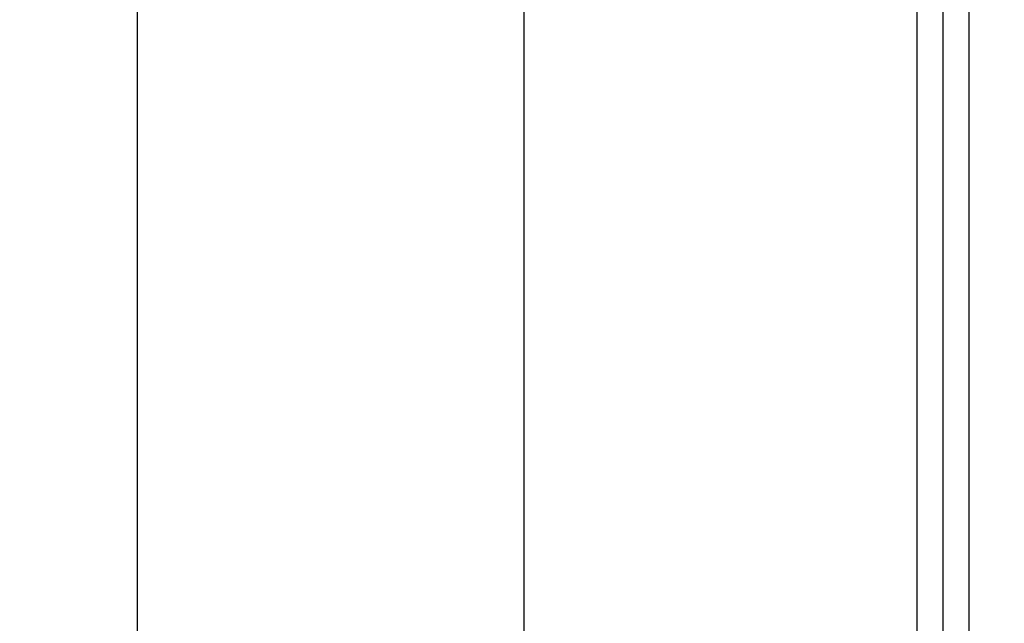
# Model space of a CAD drawing. Units: millimetres. Extents: x 70 to 4130, y 70 to 2900.
# Drawn here: x 2881 to 2920, y 1379 to 1403 of the extents above; entities that cross this region are included whole.
import ezdxf

# ---------------------------------------------------------------- set-up
doc = ezdxf.new("R2010")
doc.units = ezdxf.units.MM
doc.header["$LTSCALE"] = 10
doc.layers.add('HAURATON_DIMENSIONING', color=1, linetype='Continuous')
doc.layers.add('HAURATON_PRODUCT_CONTOUR', color=7, linetype='Continuous', lineweight=25)
doc.styles.add('SLDTEXTSTYLE2', font='ARIAL.TTF', dxfattribs={"width": 0.948})
doc.dimstyles.new('SLDDIMSTYLE0', dxfattribs={"dimtxt": 35, "dimasz": 35, "dimexe": 0, "dimexo": 0.0625, "dimgap": 8.75, "dimtad": 1, "dimdec": 0, "dimrnd": 1e-09, "dimzin": 12, "dimdsep": 46, "dimtxsty": 'SLDTEXTSTYLE2', "dimsah": 1, "dimcen": 0.09, "dimadec": 0, "dimazin": 3, "dimtfac": 1, "dimtdec": 0, "dimtofl": 0, "dimtmove": 0, "dimatfit": 3, "dimfxl": 1, "dimfrac": 2, "dimtolj": 1, "dimtzin": 12, "dimarcsym": 0})

# ---------------------------------------------------------------- blocks, each defined once
blk = doc.blocks.new('_D_14')
at = {"layer": 'HAURATON_DIMENSIONING'}
for p, q in [((3053.19, 1673.432), (3133.399, 1673.432)), ((3133.399, 1603.675), (3053.19, 1603.675)), ((2843.294, 1311.976), (2843.294, 1599.723)), ((3343.294, 1486.968), (3343.294, 1599.723)), ((2843.294, 1589.723), (3343.294, 1589.723))]:
    blk.add_line(p, q, dxfattribs=at)
for centre, start, end in [((3053.19, 1638.553), 90, 270), ((3133.399, 1638.553), 270, 90)]:
    blk.add_arc(centre, 34.878, start, end, dxfattribs=at)
for points in [[(2843.294, 1589.723), (2878.294, 1584.339), (2878.294, 1595.108)], [(3343.294, 1589.723), (3308.294, 1595.108), (3308.294, 1584.339)]]:
    blk.add_solid(points, dxfattribs=at)
at = {"layer": 'HAURATON_DIMENSIONING', "insert": (3053.19, 1656.813), "char_height": 35, "attachment_point": 1, "style": 'SLDTEXTSTYLE2'}
blk.add_mtext('500', dxfattribs=at)

msp = doc.modelspace()

# ---------------------------------------------------------------- linework, layer by layer
at = {"layer": 'HAURATON_PRODUCT_CONTOUR'}
for p, q in [((2916.295, 1317.976), (2916.295, 1475.968)), ((2917.295, 1317.976), (2917.295, 1475.968)), ((2918.295, 1475.968), (2918.295, 1317.976)), ((2886.044, 1436.976), (2886.044, 1356.976)), ((2901.044, 1356.976), (2901.044, 1436.976))]:
    msp.add_line(p, q, dxfattribs=at)

# ---------------------------------------------------------------- dimensions: what is measured, and where the dimension line sits
at = {"layer": 'HAURATON_DIMENSIONING'}
dim = msp.add_linear_dim(base=(3343.294, 1589.723), p1=(2843.294, 1311.976), p2=(3343.294, 1486.968), dimstyle='SLDDIMSTYLE0', dxfattribs=at)
dim.commit()
dim.dimension.update_dxf_attribs({"geometry": '_D_14', "text_midpoint": (3093.294, 1589.723), "dimtype": 160})

doc.saveas('drawing.dxf')
